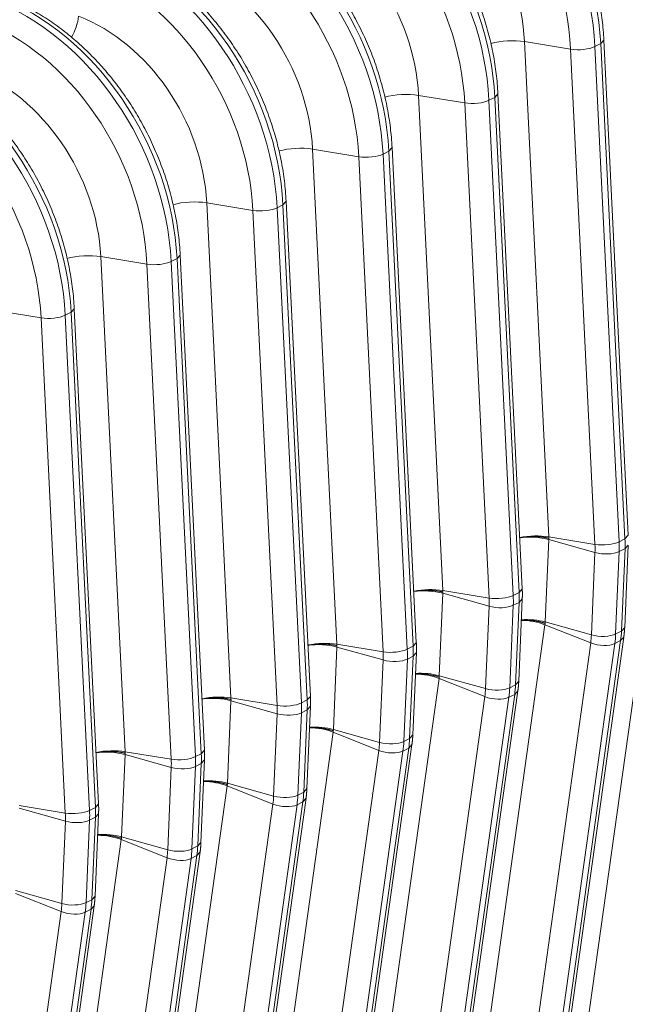
# Model space of a CAD drawing. Units: inches. Extents: x -19.9 to 49.2, y -9.4 to 17.2.
# Drawn here: x 12.1 to 12.4, y 5.7 to 6.3 of the extents above; entities that cross this region are included whole.
import ezdxf

# ---------------------------------------------------------------- set-up
doc = ezdxf.new("R2010")
doc.units = ezdxf.units.IN
doc.header["$MEASUREMENT"] = 0
doc.layers.add('1', color=7, linetype='Continuous', true_color=0xffffff)

msp = doc.modelspace()

# ---------------------------------------------------------------- linework, layer by layer
at = {"layer": '1', "color": 27, "linetype": 'Continuous', "lineweight": 15}
for p, q in [((12.364124, 6.285242), (12.378611, 5.989788)), ((12.391692, 6.280735), (12.364124, 6.285242)), ((12.406149, 6.282294), (12.409622, 6.284055)), ((12.406149, 6.282294), (12.420636, 5.98684)), ((12.409622, 6.284055), (12.411525, 6.286153)), ((12.424109, 5.988602), (12.409622, 6.284055)), ((12.426012, 5.990697), (12.411525, 6.286151)), ((12.406179, 5.985281), (12.391692, 6.280735)), ((12.300919, 6.253179), (12.315406, 5.957726)), ((12.328487, 6.248672), (12.300919, 6.253179)), ((12.342944, 6.250231), (12.346417, 6.251993)), ((12.346417, 6.251993), (12.34832, 6.25409)), ((12.360904, 5.956539), (12.346417, 6.251993)), ((12.362807, 5.958635), (12.34832, 6.254088)), ((12.342974, 5.953218), (12.328487, 6.248672)), ((12.342944, 6.250231), (12.357431, 5.954778)), ((12.283212, 6.21993), (12.285115, 6.222027)), ((12.299602, 5.926572), (12.285115, 6.222025)), ((12.237714, 6.221116), (12.252201, 5.925663)), ((12.265282, 6.216609), (12.237714, 6.221116)), ((12.279769, 5.921156), (12.265282, 6.216609)), ((12.279739, 6.218168), (12.283212, 6.21993)), ((12.279739, 6.218168), (12.294226, 5.922715)), ((12.297699, 5.924477), (12.283212, 6.21993)), ((12.174509, 6.189054), (12.188996, 5.8936)), ((12.202077, 6.184546), (12.174509, 6.189054)), ((12.216534, 6.186106), (12.220007, 6.187867)), ((12.220007, 6.187867), (12.22191, 6.189964)), ((12.234493, 5.892414), (12.220007, 6.187867)), ((12.236397, 5.894509), (12.22191, 6.189963)), ((12.216564, 5.889093), (12.202077, 6.184546)), ((12.216534, 6.186106), (12.231021, 5.890652)), ((12.156802, 6.155805), (12.158705, 6.157902)), ((12.173191, 5.862446), (12.158705, 6.1579)), ((12.111304, 6.156991), (12.125791, 5.861537)), ((12.138872, 6.152484), (12.111304, 6.156991)), ((12.153359, 5.85703), (12.138872, 6.152484)), ((12.153329, 6.154043), (12.156802, 6.155805)), ((12.153329, 6.154043), (12.167816, 5.858589)), ((12.171288, 5.860351), (12.156802, 6.155805)), ((12.075667, 6.120421), (12.048099, 6.124928)), ((12.090124, 6.12198), (12.093597, 6.123742)), ((12.093597, 6.123742), (12.0955, 6.125839)), ((12.108083, 5.828288), (12.093597, 6.123742)), ((12.109986, 5.830384), (12.0955, 6.125837)), ((12.090154, 5.824967), (12.075667, 6.120421)), ((12.090124, 6.12198), (12.104611, 5.826527)), ((12.378617, 5.988115), (12.376514, 5.938954)), ((12.378611, 5.989788), (12.406179, 5.985281)), ((12.406197, 5.980394), (12.378617, 5.988115)), ((12.420636, 5.98684), (12.424109, 5.988602)), ((12.424109, 5.988602), (12.426012, 5.990697)), ((12.420657, 5.980949), (12.42413, 5.982711)), ((12.422026, 5.93355), (12.42413, 5.982711)), ((12.423929, 5.935712), (12.426032, 5.984874)), ((12.42413, 5.982711), (12.426032, 5.984874)), ((12.404093, 5.931233), (12.406197, 5.980394)), ((12.420657, 5.980949), (12.418554, 5.931788)), ((12.439571, 5.96939), (12.400489, 5.690016)), ((12.315406, 5.957726), (12.342974, 5.953218)), ((12.360904, 5.956539), (12.362807, 5.958635)), ((12.315412, 5.956053), (12.313309, 5.906891)), ((12.342992, 5.948331), (12.315412, 5.956053)), ((12.357431, 5.954778), (12.360904, 5.956539)), ((12.360724, 5.90365), (12.362827, 5.952811)), ((12.360925, 5.950648), (12.362827, 5.952811)), ((12.340888, 5.89917), (12.342992, 5.948331)), ((12.357452, 5.948887), (12.355349, 5.899725)), ((12.357452, 5.948887), (12.360925, 5.950648)), ((12.358821, 5.901487), (12.360925, 5.950648)), ((12.376366, 5.937327), (12.337284, 5.657953)), ((12.403663, 5.92648), (12.376366, 5.937327)), ((12.404093, 5.931233), (12.376514, 5.938954)), ((12.422026, 5.93355), (12.423929, 5.935712)), ((12.384327, 5.650605), (12.423409, 5.929979)), ((12.418554, 5.931788), (12.422026, 5.93355)), ((12.421508, 5.927821), (12.423409, 5.929978)), ((12.252207, 5.92399), (12.250103, 5.874829)), ((12.252201, 5.925663), (12.279769, 5.921156)), ((12.279787, 5.916268), (12.252207, 5.92399)), ((12.294226, 5.922715), (12.297699, 5.924477)), ((12.297699, 5.924477), (12.299602, 5.926572)), ((12.364581, 5.647106), (12.403663, 5.92648)), ((12.418035, 5.926059), (12.378953, 5.646686)), ((12.382425, 5.648447), (12.421508, 5.927821)), ((12.418035, 5.926059), (12.421508, 5.927821)), ((12.294247, 5.916824), (12.292144, 5.867663)), ((12.294247, 5.916824), (12.29772, 5.918586)), ((12.295616, 5.869424), (12.29772, 5.918586)), ((12.297519, 5.871587), (12.299622, 5.920748)), ((12.29772, 5.918586), (12.299622, 5.920748)), ((12.277683, 5.867107), (12.279787, 5.916268)), ((12.313161, 5.905265), (12.274079, 5.625891)), ((12.340458, 5.894417), (12.313161, 5.905265)), ((12.340888, 5.89917), (12.313309, 5.906891)), ((12.355349, 5.899725), (12.358821, 5.901487)), ((12.358821, 5.901487), (12.360724, 5.90365)), ((12.188996, 5.8936), (12.216564, 5.889093)), ((12.234493, 5.892414), (12.236397, 5.894509)), ((12.301376, 5.615043), (12.340458, 5.894417)), ((12.35483, 5.893997), (12.315748, 5.614623)), ((12.31922, 5.616384), (12.358303, 5.895758)), ((12.321122, 5.618542), (12.360204, 5.897916)), ((12.35483, 5.893997), (12.358303, 5.895758)), ((12.358303, 5.895758), (12.360204, 5.897915)), ((12.189002, 5.891927), (12.186898, 5.842766)), ((12.216582, 5.884206), (12.189002, 5.891927)), ((12.231021, 5.890652), (12.234493, 5.892414)), ((12.234314, 5.839524), (12.236417, 5.888685)), ((12.234515, 5.886523), (12.236417, 5.888685)), ((12.214478, 5.835044), (12.216582, 5.884206)), ((12.231042, 5.884761), (12.228938, 5.8356)), ((12.231042, 5.884761), (12.234515, 5.886523)), ((12.232411, 5.837362), (12.234515, 5.886523)), ((12.249956, 5.873202), (12.210874, 5.593828)), ((12.277253, 5.862355), (12.249956, 5.873202)), ((12.277683, 5.867107), (12.250103, 5.874829)), ((12.295616, 5.869424), (12.297519, 5.871587)), ((12.256015, 5.584322), (12.295098, 5.863696)), ((12.257917, 5.586479), (12.296999, 5.865853)), ((12.291625, 5.861934), (12.295098, 5.863696)), ((12.292144, 5.867663), (12.295616, 5.869424)), ((12.295098, 5.863696), (12.296999, 5.865852)), ((12.125797, 5.859865), (12.123693, 5.810703)), ((12.125791, 5.861537), (12.153359, 5.85703)), ((12.153377, 5.852143), (12.125797, 5.859865)), ((12.167816, 5.858589), (12.171288, 5.860351)), ((12.171288, 5.860351), (12.173191, 5.862446)), ((12.238171, 5.582981), (12.277253, 5.862355)), ((12.291625, 5.861934), (12.252543, 5.58256)), ((12.151273, 5.802982), (12.153377, 5.852143)), ((12.167837, 5.852699), (12.165733, 5.803537)), ((12.167837, 5.852699), (12.17131, 5.85446)), ((12.169206, 5.805299), (12.17131, 5.85446)), ((12.171109, 5.807461), (12.173212, 5.856623)), ((12.17131, 5.85446), (12.173212, 5.856623)), ((12.186751, 5.841139), (12.147669, 5.561765)), ((12.214048, 5.830292), (12.186751, 5.841139)), ((12.214478, 5.835044), (12.186898, 5.842766)), ((12.228938, 5.8356), (12.232411, 5.837362)), ((12.232411, 5.837362), (12.234314, 5.839524)), ((12.062586, 5.829475), (12.090154, 5.824967)), ((12.108083, 5.828288), (12.109986, 5.830384)), ((12.174965, 5.550918), (12.214048, 5.830292)), ((12.22842, 5.829871), (12.189337, 5.550497)), ((12.19281, 5.552259), (12.231893, 5.831633)), ((12.194712, 5.554416), (12.233794, 5.83379)), ((12.22842, 5.829871), (12.231893, 5.831633)), ((12.231893, 5.831633), (12.233794, 5.833789)), ((12.090172, 5.82008), (12.062592, 5.827802)), ((12.104611, 5.826527), (12.108083, 5.828288)), ((12.107904, 5.775399), (12.110007, 5.82456)), ((12.108105, 5.822397), (12.110007, 5.82456)), ((12.088068, 5.770919), (12.090172, 5.82008)), ((12.104632, 5.820636), (12.102528, 5.771474)), ((12.104632, 5.820636), (12.108105, 5.822397)), ((12.106001, 5.773236), (12.108105, 5.822397)), ((12.123546, 5.809076), (12.084464, 5.529702)), ((12.150843, 5.798229), (12.123546, 5.809076)), ((12.151273, 5.802982), (12.123693, 5.810703)), ((12.165733, 5.803537), (12.169206, 5.805299)), ((12.169206, 5.805299), (12.171109, 5.807461)), ((12.129605, 5.520196), (12.168688, 5.79957)), ((12.131507, 5.522354), (12.170589, 5.801728)), ((12.165215, 5.797808), (12.168688, 5.79957)), ((12.168688, 5.79957), (12.170589, 5.801727)), ((12.11176, 5.518855), (12.150843, 5.798229)), ((12.165215, 5.797808), (12.126132, 5.518435)), ((12.087638, 5.766166), (12.060341, 5.777014)), ((12.088068, 5.770919), (12.060488, 5.77864)), ((12.068301, 5.490291), (12.107384, 5.769665)), ((12.102528, 5.771474), (12.106001, 5.773236)), ((12.105483, 5.767507), (12.107384, 5.769664)), ((12.106001, 5.773236), (12.107904, 5.775399)), ((12.048555, 5.486792), (12.087638, 5.766166)), ((12.10201, 5.765746), (12.062927, 5.486372)), ((12.0664, 5.488134), (12.105483, 5.767507)), ((12.10201, 5.765746), (12.105483, 5.767507))]:
    msp.add_line(p, q, dxfattribs=at)
for centre, major_axis, ratio, start_param, end_param in [((12.287744, 6.30608), (0.06726, -0.132589), 0.7683278, 1.0437554, 2.4400188), ((12.284271, 6.304318), (-0.06726, 0.132589), 0.7683278, 4.1853481, 5.5816115), ((12.278208, 6.301242), (0.062628, -0.123458), 0.7683278, 1.0437554, 2.4400188), ((12.221066, 6.272255), (-0.06726, 0.132589), 0.7683278, 4.1853481, 5.5816115), ((12.224539, 6.274017), (0.06726, -0.132589), 0.7683278, 1.0437554, 2.4400188), ((12.215003, 6.269179), (0.062628, -0.123458), 0.7683278, 1.0437554, 2.4400188), ((12.277518, 6.300892), (-0.047795, 0.094217), 0.7683278, 4.1853481, 5.5816115), ((12.157861, 6.240193), (-0.06726, 0.132589), 0.7683278, 4.1853481, 5.5816115), ((12.161334, 6.241954), (0.06726, -0.132589), 0.7683278, 1.0437554, 2.4400188), ((12.214313, 6.26883), (-0.047795, 0.094217), 0.7683278, 4.1853481, 5.5816115), ((12.151798, 6.237117), (0.062628, -0.123458), 0.7683278, 1.0437554, 2.4400188), ((12.094656, 6.20813), (-0.06726, 0.132589), 0.7683278, 4.1853481, 5.5816115), ((12.098129, 6.209892), (0.06726, -0.132589), 0.7683278, 1.0437554, 2.4400188), ((12.088593, 6.205054), (0.062628, -0.123458), 0.7683278, 1.0437554, 2.4400188), ((12.151108, 6.236767), (-0.047795, 0.094217), 0.7683278, 4.1853481, 5.5816115), ((12.031451, 6.176067), (-0.06726, 0.132589), 0.7683278, 4.1853481, 5.5816115), ((12.034924, 6.177829), (0.06726, -0.132589), 0.7683278, 1.0437554, 2.4400188), ((12.088075, 6.295835), (-0.006298, -0.016559), 0.4888927, 1.2620414, 2.0272853), ((12.087903, 6.204704), (-0.047795, 0.094217), 0.7683278, 4.1853481, 5.5816115), ((12.025388, 6.172991), (0.062628, -0.123458), 0.7683278, 1.0437554, 2.4400188), ((12.354553, 6.280019), (-0.017695, -0.000868), 0.3219344, 4.1251996, 5.3294221), ((12.397435, 6.283868), (-0.010617, -0.000521), 0.3219344, 0.983607, 2.5175658), ((11.968246, 6.144004), (-0.06726, 0.132589), 0.7683278, 4.1853481, 5.5816115), ((11.971719, 6.145766), (0.06726, -0.132589), 0.7683278, 1.0437554, 2.4400188), ((11.962183, 6.140928), (0.062628, -0.123458), 0.7683278, 1.0437554, 2.4400188), ((12.024698, 6.172641), (-0.047795, 0.094217), 0.7683278, 4.1853481, 5.5816115), ((12.291348, 6.247956), (0.017695, 0.000868), 0.3219344, 0.983607, 2.1964882), ((12.33423, 6.251806), (-0.010617, -0.000521), 0.3219344, 0.983607, 2.5175658), ((12.228143, 6.215893), (0.017695, 0.000868), 0.3219344, 0.983607, 2.1964882), ((12.271025, 6.219743), (-0.010617, -0.000521), 0.3219344, 0.983607, 2.5175658), ((12.164938, 6.18383), (0.017695, 0.000868), 0.3219344, 0.983607, 2.1964882), ((12.20782, 6.18768), (-0.010617, -0.000521), 0.3219344, 0.983607, 2.5175658), ((12.101733, 6.151768), (0.017695, 0.000868), 0.3219344, 0.983607, 2.1964882), ((12.144615, 6.155618), (-0.010617, -0.000521), 0.3219344, 0.983607, 2.5175658), ((12.08141, 6.123555), (-0.010617, -0.000521), 0.3219344, 0.983607, 2.5175658), ((12.36904, 5.984565), (-0.017695, -0.000868), 0.3219344, 4.1251996, 5.1492415), ((12.369046, 5.982828), (-0.0177, 0.000757), 0.377996, 4.1573592, 5.1807531), ((12.374849, 5.997504), (0.027185, -0.053589), 0.7683278, 0.9390357, 1.0437554), ((12.411922, 5.988415), (-0.010617, -0.000521), 0.3219344, 0.983607, 2.5175658), ((12.365312, 5.992666), (0.022553, -0.044458), 0.7683278, 0.9390357, 1.0437554), ((12.371376, 5.995742), (-0.027185, 0.053589), 0.7683278, 4.0806283, 4.1853481), ((12.411939, 5.983566), (-0.01062, 0.000454), 0.377996, 1.0157666, 2.5497254), ((12.305835, 5.952502), (0.017695, 0.000868), 0.3219344, 0.983607, 2.0076489), ((12.305841, 5.950766), (0.0177, -0.000757), 0.377996, 1.0157666, 2.0391604), ((12.348717, 5.956352), (-0.010617, -0.000521), 0.3219344, 0.983607, 2.5175658), ((12.302107, 5.960603), (0.022553, -0.044458), 0.7683278, 0.9390357, 1.0437554), ((12.308171, 5.963679), (-0.027185, 0.053589), 0.7683278, 4.0806283, 4.1853481), ((12.311643, 5.965441), (0.027185, -0.053589), 0.7683278, 0.9390357, 1.0437554), ((12.348734, 5.951504), (-0.01062, 0.000454), 0.377996, 1.0157666, 2.5497254), ((12.366943, 5.933667), (-0.0177, 0.000757), 0.377996, 4.1573592, 4.9943449), ((12.36679, 5.931978), (-0.017546, 0.002455), 0.4299162, 4.196288, 5.0321756), ((12.363209, 5.943505), (0.022553, -0.044458), 0.7683278, 0.8343159, 0.9390357), ((12.409836, 5.934405), (-0.01062, 0.000454), 0.377996, 1.0157666, 2.5497254), ((12.369272, 5.946581), (-0.027185, 0.053589), 0.7683278, 3.9759086, 4.0806283), ((12.372745, 5.948342), (0.027185, -0.053589), 0.7683278, 0.8343159, 0.9390357), ((12.24263, 5.92044), (0.017695, 0.000868), 0.3219344, 0.983607, 2.0076489), ((12.242636, 5.918703), (0.0177, -0.000757), 0.377996, 1.0157666, 2.0391604), ((12.285512, 5.92429), (-0.010617, -0.000521), 0.3219344, 0.983607, 2.5175658), ((12.244966, 5.931617), (-0.027185, 0.053589), 0.7683278, 4.0806283, 4.1853481), ((12.248438, 5.933378), (0.027185, -0.053589), 0.7683278, 0.9390357, 1.0437554), ((12.409409, 5.92969), (-0.010527, 0.001473), 0.4299162, 1.0546954, 2.5886542), ((12.238902, 5.928541), (0.022553, -0.044458), 0.7683278, 0.9390357, 1.0437554), ((12.285529, 5.919441), (-0.01062, 0.000454), 0.377996, 1.0157666, 2.5497254), ((12.303585, 5.899915), (0.017546, -0.002455), 0.4299162, 1.0546954, 1.890583), ((12.303738, 5.901604), (0.0177, -0.000757), 0.377996, 1.0157666, 1.8527522), ((12.300004, 5.911442), (0.022553, -0.044458), 0.7683278, 0.8343159, 0.9390357), ((12.346631, 5.902342), (-0.01062, 0.000454), 0.377996, 1.0157666, 2.5497254), ((12.306067, 5.914518), (-0.027185, 0.053589), 0.7683278, 3.9759086, 4.0806283), ((12.30954, 5.91628), (0.027185, -0.053589), 0.7683278, 0.8343159, 0.9390357), ((12.179425, 5.888377), (0.017695, 0.000868), 0.3219344, 0.983607, 2.0076489), ((12.179431, 5.88664), (0.0177, -0.000757), 0.377996, 1.0157666, 2.0391604), ((12.346204, 5.897627), (-0.010527, 0.001473), 0.4299162, 1.0546954, 2.5886542), ((12.222307, 5.892227), (-0.010617, -0.000521), 0.3219344, 0.983607, 2.5175658), ((12.175697, 5.896478), (0.022553, -0.044458), 0.7683278, 0.9390357, 1.0437554), ((12.181761, 5.899554), (-0.027185, 0.053589), 0.7683278, 4.0806283, 4.1853481), ((12.185233, 5.901316), (0.027185, -0.053589), 0.7683278, 0.9390357, 1.0437554), ((12.222324, 5.887378), (-0.01062, 0.000454), 0.377996, 1.0157666, 2.5497254), ((12.24038, 5.867852), (0.017546, -0.002455), 0.4299162, 1.0546954, 1.890583), ((12.240533, 5.869542), (0.0177, -0.000757), 0.377996, 1.0157666, 1.8527522), ((12.236799, 5.879379), (0.022553, -0.044458), 0.7683278, 0.8343159, 0.9390357), ((12.283426, 5.870279), (-0.01062, 0.000454), 0.377996, 1.0157666, 2.5497254), ((12.242862, 5.882455), (-0.027185, 0.053589), 0.7683278, 3.9759086, 4.0806283), ((12.246335, 5.884217), (0.027185, -0.053589), 0.7683278, 0.8343159, 0.9390357), ((12.11622, 5.856314), (0.017695, 0.000868), 0.3219344, 0.983607, 2.0076489), ((12.116226, 5.854577), (0.0177, -0.000757), 0.377996, 1.0157666, 2.0391604), ((12.159101, 5.860164), (-0.010617, -0.000521), 0.3219344, 0.983607, 2.5175658), ((12.118555, 5.867491), (-0.027185, 0.053589), 0.7683278, 4.0806283, 4.1853481), ((12.122028, 5.869253), (0.027185, -0.053589), 0.7683278, 0.9390357, 1.0437554), ((12.282999, 5.865564), (-0.010527, 0.001473), 0.4299162, 1.0546954, 2.5886542), ((12.112492, 5.864415), (0.022553, -0.044458), 0.7683278, 0.9390357, 1.0437554), ((12.159119, 5.855315), (-0.01062, 0.000454), 0.377996, 1.0157666, 2.5497254), ((12.177175, 5.83579), (0.017546, -0.002455), 0.4299162, 1.0546954, 1.890583), ((12.177328, 5.837479), (0.0177, -0.000757), 0.377996, 1.0157666, 1.8527522), ((12.173593, 5.847317), (0.022553, -0.044458), 0.7683278, 0.8343159, 0.9390357), ((12.220221, 5.838217), (-0.01062, 0.000454), 0.377996, 1.0157666, 2.5497254), ((12.179657, 5.850392), (-0.027185, 0.053589), 0.7683278, 3.9759086, 4.0806283), ((12.18313, 5.852154), (0.027185, -0.053589), 0.7683278, 0.8343159, 0.9390357), ((12.219794, 5.833501), (-0.010527, 0.001473), 0.4299162, 1.0546954, 2.5886542), ((12.095896, 5.828101), (-0.010617, -0.000521), 0.3219344, 0.983607, 2.5175658), ((12.049287, 5.832352), (0.022553, -0.044458), 0.7683278, 0.9390357, 1.0437554), ((12.05535, 5.835428), (-0.027185, 0.053589), 0.7683278, 4.0806283, 4.1853481), ((12.058823, 5.83719), (0.027185, -0.053589), 0.7683278, 0.9390357, 1.0437554), ((12.095914, 5.823253), (-0.01062, 0.000454), 0.377996, 1.0157666, 2.5497254), ((12.11397, 5.803727), (0.017546, -0.002455), 0.4299162, 1.0546954, 1.890583), ((12.114123, 5.805416), (0.0177, -0.000757), 0.377996, 1.0157666, 1.8527522), ((12.119925, 5.820091), (0.027185, -0.053589), 0.7683278, 0.8343159, 0.9390357), ((12.110388, 5.815254), (0.022553, -0.044458), 0.7683278, 0.8343159, 0.9390357), ((12.157016, 5.806154), (-0.01062, 0.000454), 0.377996, 1.0157666, 2.5497254), ((12.116452, 5.81833), (-0.027185, 0.053589), 0.7683278, 3.9759086, 4.0806283), ((12.156589, 5.801439), (-0.010527, 0.001473), 0.4299162, 1.0546954, 2.5886542), ((12.047183, 5.783191), (0.022553, -0.044458), 0.7683278, 0.8343159, 0.9390357), ((12.09381, 5.774091), (-0.01062, 0.000454), 0.377996, 1.0157666, 2.5497254), ((12.053247, 5.786267), (-0.027185, 0.053589), 0.7683278, 3.9759086, 4.0806283), ((12.05672, 5.788029), (0.027185, -0.053589), 0.7683278, 0.8343159, 0.9390357), ((12.093384, 5.769376), (-0.010527, 0.001473), 0.4299162, 1.0546954, 2.5886542)]:
    msp.add_ellipse(centre, major_axis=major_axis, ratio=ratio, start_param=start_param, end_param=end_param, dxfattribs=at)
for points, knots in [([(12.411525, 6.286151), (12.411424, 6.288204), (12.411025, 6.294088), (12.409838, 6.303866), (12.407634, 6.315434), (12.404646, 6.326941), (12.400893, 6.338311), (12.396402, 6.34947), (12.391199, 6.360345), (12.385321, 6.370868), (12.378803, 6.38097), (12.371686, 6.390584), (12.364017, 6.399649), (12.355842, 6.408105), (12.347213, 6.415894), (12.338185, 6.422965), (12.328815, 6.429268), (12.319166, 6.434759), (12.311133, 6.438537), (12.306341, 6.440459), (12.30487, 6.441018)], [0, 0, 0, 0, 0.0315997, 0.0904446, 0.1493009, 0.2081666, 0.2670375, 0.3259127, 0.3847934, 0.443682, 0.5025804, 0.561491, 0.6204158, 0.6793554, 0.7383082, 0.797268, 0.8562242, 0.9151618, 0.9740601, 1, 1, 1, 1]), ([(12.34832, 6.254088), (12.348219, 6.256141), (12.34782, 6.262025), (12.346632, 6.271803), (12.344429, 6.283372), (12.341441, 6.294879), (12.337688, 6.306248), (12.333196, 6.317407), (12.327994, 6.328283), (12.322116, 6.338805), (12.315597, 6.348907), (12.308481, 6.358522), (12.300812, 6.367586), (12.292637, 6.376042), (12.284008, 6.383832), (12.27498, 6.390902), (12.26561, 6.397206), (12.255961, 6.402697), (12.247928, 6.406474), (12.243136, 6.408396), (12.241665, 6.408955)], [0, 0, 0, 0, 0.0315997, 0.0904446, 0.1493009, 0.2081666, 0.2670375, 0.3259127, 0.3847934, 0.443682, 0.5025804, 0.561491, 0.6204158, 0.6793554, 0.7383082, 0.797268, 0.8562242, 0.9151618, 0.9740601, 1, 1, 1, 1]), ([(12.285115, 6.222025), (12.285014, 6.224078), (12.284615, 6.229962), (12.283427, 6.23974), (12.281224, 6.251309), (12.278236, 6.262816), (12.274483, 6.274185), (12.269991, 6.285344), (12.264789, 6.29622), (12.258911, 6.306743), (12.252392, 6.316844), (12.245276, 6.326459), (12.237607, 6.335524), (12.229432, 6.343979), (12.220803, 6.351769), (12.211775, 6.35884), (12.202405, 6.365143), (12.192756, 6.370634), (12.184723, 6.374411), (12.179931, 6.376333), (12.17846, 6.376893)], [0, 0, 0, 0, 0.0315997, 0.0904446, 0.1493009, 0.2081666, 0.2670375, 0.3259127, 0.3847934, 0.443682, 0.5025804, 0.561491, 0.6204158, 0.6793554, 0.7383082, 0.797268, 0.8562242, 0.9151618, 0.9740601, 1, 1, 1, 1]), ([(12.22191, 6.189963), (12.221809, 6.192015), (12.22141, 6.1979), (12.220222, 6.207677), (12.218019, 6.219246), (12.215031, 6.230753), (12.211278, 6.242123), (12.206786, 6.253281), (12.201584, 6.264157), (12.195705, 6.27468), (12.189187, 6.284781), (12.182071, 6.294396), (12.174402, 6.303461), (12.166227, 6.311916), (12.157598, 6.319706), (12.14857, 6.326777), (12.1392, 6.33308), (12.129551, 6.338571), (12.121518, 6.342348), (12.116726, 6.34427), (12.115255, 6.34483)], [0, 0, 0, 0, 0.0315997, 0.0904446, 0.1493009, 0.2081666, 0.2670375, 0.3259127, 0.3847934, 0.443682, 0.5025804, 0.561491, 0.6204158, 0.6793554, 0.7383082, 0.797268, 0.8562242, 0.9151618, 0.9740601, 1, 1, 1, 1]), ([(12.158705, 6.1579), (12.158604, 6.159953), (12.158205, 6.165837), (12.157017, 6.175615), (12.154814, 6.187183), (12.151826, 6.19869), (12.148073, 6.21006), (12.143581, 6.221219), (12.138379, 6.232094), (12.1325, 6.242617), (12.125982, 6.252719), (12.118866, 6.262333), (12.111197, 6.271398), (12.103022, 6.279854), (12.094393, 6.287643), (12.085365, 6.294714), (12.075995, 6.301017), (12.066346, 6.306508), (12.058313, 6.310286), (12.053521, 6.312208), (12.05205, 6.312767)], [0, 0, 0, 0, 0.0315997, 0.0904446, 0.1493009, 0.2081666, 0.2670375, 0.3259127, 0.3847934, 0.443682, 0.5025804, 0.561491, 0.6204158, 0.6793554, 0.7383082, 0.797268, 0.8562242, 0.9151618, 0.9740601, 1, 1, 1, 1]), ([(12.0955, 6.125837), (12.095399, 6.12789), (12.094999, 6.133774), (12.093812, 6.143552), (12.091609, 6.155121), (12.088621, 6.166628), (12.084868, 6.177997), (12.080376, 6.189156), (12.075174, 6.200032), (12.069295, 6.210554), (12.062777, 6.220656), (12.055661, 6.230271), (12.047991, 6.239336), (12.039817, 6.247791), (12.031188, 6.255581), (12.02216, 6.262651), (12.01279, 6.268955), (12.003141, 6.274446), (11.995108, 6.278223), (11.990316, 6.280145), (11.988845, 6.280704)], [0, 0, 0, 0, 0.0315997, 0.0904446, 0.1493009, 0.2081666, 0.2670375, 0.3259127, 0.3847934, 0.443682, 0.5025804, 0.561491, 0.6204158, 0.6793554, 0.7383082, 0.797268, 0.8562242, 0.9151618, 0.9740601, 1, 1, 1, 1]), ([(12.378654, 5.988943), (12.378639, 5.988946), (12.37862, 5.98895), (12.3786, 5.988955), (12.378593, 5.988956), (12.378591, 5.988957), (12.37859, 5.988957), (12.378589, 5.988957), (12.378588, 5.988957), (12.378587, 5.988958), (12.37858, 5.988959), (12.378542, 5.988967), (12.378443, 5.988989), (12.378231, 5.989034), (12.378047, 5.989072), (12.377677, 5.989145), (12.377176, 5.989239), (12.376536, 5.989346), (12.376079, 5.989414), (12.375865, 5.989445), (12.375782, 5.989457), (12.375749, 5.989461), (12.375733, 5.989464), (12.375683, 5.989471), (12.37565, 5.989475), (12.375352, 5.989516), (12.374818, 5.989583), (12.374009, 5.98967), (12.373191, 5.989743), (12.372365, 5.989803), (12.37153, 5.989848), (12.370826, 5.989875), (12.37033, 5.989887), (12.370081, 5.989892), (12.369974, 5.989893), (12.369921, 5.989894), (12.369903, 5.989894), (12.369867, 5.989895), (12.369849, 5.989895), (12.369546, 5.989899), (12.368977, 5.989901), (12.368129, 5.989889), (12.367285, 5.989864), (12.366447, 5.989825), (12.365613, 5.989771), (12.364922, 5.989715), (12.364441, 5.98967), (12.3642, 5.989645), (12.36408, 5.989633), (12.364029, 5.989627), (12.363995, 5.989624), (12.363978, 5.989622), (12.363687, 5.98959), (12.363146, 5.989526), (12.362353, 5.989418), (12.361707, 5.989317), (12.361326, 5.989252), (12.361199, 5.989229)], [0, 0, 0, 0, 0.0029069, 0.0036336, 0.003997, 0.0041787, 0.0041787, 0.0042241, 0.0042241, 0.0042695, 0.0043604, 0.0058138, 0.0116276, 0.0232552, 0.0465105, 0.0465105, 0.093021, 0.1395315, 0.1627867, 0.1744143, 0.1773212, 0.1773212, 0.1802281, 0.1802281, 0.186042, 0.186042, 0.2325525, 0.2790629, 0.3255734, 0.3720839, 0.4185944, 0.4651049, 0.4883601, 0.4999878, 0.5058016, 0.5058016, 0.5087085, 0.5087085, 0.5116154, 0.5116154, 0.5581259, 0.6046364, 0.6511469, 0.6976574, 0.7441678, 0.7906783, 0.8139336, 0.8255612, 0.831375, 0.8342819, 0.8342819, 0.8371888, 0.8371888, 0.8836993, 0.9302098, 0.9767203, 1, 1, 1, 1]), ([(12.297994, 5.957167), (12.29812, 5.957189), (12.298502, 5.957254), (12.299148, 5.957355), (12.299941, 5.957464), (12.300482, 5.957527), (12.300773, 5.957559), (12.30079, 5.957561), (12.300824, 5.957564), (12.300875, 5.95757), (12.300995, 5.957583), (12.301236, 5.957607), (12.301717, 5.957653), (12.302408, 5.957709), (12.303242, 5.957762), (12.30408, 5.957801), (12.304924, 5.957827), (12.305772, 5.957838), (12.306341, 5.957836), (12.306644, 5.957832), (12.306662, 5.957832), (12.306698, 5.957832), (12.306716, 5.957831), (12.306769, 5.957831), (12.306876, 5.957829), (12.307125, 5.957824), (12.307621, 5.957812), (12.308324, 5.957786), (12.30916, 5.95774), (12.309986, 5.957681), (12.310804, 5.957607), (12.311613, 5.95752), (12.312146, 5.957453), (12.312445, 5.957412), (12.312478, 5.957408), (12.312528, 5.957401), (12.312544, 5.957399), (12.312577, 5.957394), (12.31266, 5.957382), (12.312874, 5.957352), (12.313331, 5.957283), (12.313971, 5.957176), (12.314471, 5.957082), (12.314842, 5.957009), (12.315026, 5.956971), (12.315238, 5.956926), (12.315337, 5.956905), (12.315375, 5.956896), (12.315382, 5.956895), (12.315383, 5.956895), (12.315384, 5.956894), (12.315385, 5.956894), (12.315386, 5.956894), (12.315388, 5.956893), (12.315395, 5.956892), (12.315415, 5.956887), (12.315434, 5.956883), (12.315449, 5.95688)], [0, 0, 0, 0, 0.0232797, 0.0697902, 0.1163007, 0.1628112, 0.1628112, 0.1657181, 0.1657181, 0.168625, 0.1744388, 0.1860664, 0.2093217, 0.2558322, 0.3023426, 0.3488531, 0.3953636, 0.4418741, 0.4883846, 0.4883846, 0.4912915, 0.4912915, 0.4941984, 0.4941984, 0.5000122, 0.5116399, 0.5348951, 0.5814056, 0.6279161, 0.6744266, 0.7209371, 0.7674475, 0.813958, 0.813958, 0.8197719, 0.8197719, 0.8226788, 0.8226788, 0.8255857, 0.8372133, 0.8604685, 0.906979, 0.9534895, 0.9534895, 0.9767448, 0.9883724, 0.9941862, 0.9956396, 0.9957305, 0.9957759, 0.9957759, 0.9958213, 0.9958213, 0.996003, 0.9963664, 0.9970931, 1, 1, 1, 1]), ([(12.376479, 5.938127), (12.376465, 5.938132), (12.376446, 5.938138), (12.376426, 5.938145), (12.376419, 5.938147), (12.376417, 5.938148), (12.376416, 5.938148), (12.376415, 5.938149), (12.376414, 5.938149), (12.376413, 5.938149), (12.376406, 5.938152), (12.376368, 5.938164), (12.37627, 5.938197), (12.376059, 5.938266), (12.375876, 5.938325), (12.375507, 5.93844), (12.375009, 5.938588), (12.374371, 5.938763), (12.373917, 5.938879), (12.373704, 5.938932), (12.373621, 5.938952), (12.373588, 5.93896), (12.373572, 5.938964), (12.373523, 5.938976), (12.37349, 5.938984), (12.373192, 5.939054), (12.372661, 5.939175), (12.371855, 5.939341), (12.371041, 5.939491), (12.370218, 5.939626), (12.369386, 5.939745), (12.368685, 5.939832), (12.368191, 5.939886), (12.367943, 5.939911), (12.367836, 5.939922), (12.367783, 5.939927), (12.367765, 5.939929), (12.367729, 5.939932), (12.367712, 5.939934), (12.36741, 5.939962), (12.366843, 5.94001), (12.365997, 5.940065), (12.365156, 5.940103), (12.36432, 5.940125), (12.363489, 5.94013), (12.362805, 5.94012), (12.362398, 5.940108), (12.362267, 5.940103)], [0, 0, 0, 0, 0.0035752, 0.004469, 0.0049159, 0.0051393, 0.0051393, 0.0051952, 0.0051952, 0.005251, 0.0053628, 0.0071503, 0.0143007, 0.0286014, 0.0572027, 0.0572027, 0.1144054, 0.1716081, 0.2002095, 0.2145102, 0.2180853, 0.2180853, 0.2216605, 0.2216605, 0.2288108, 0.2288108, 0.2860136, 0.3432163, 0.400419, 0.4576217, 0.5148244, 0.5720271, 0.6006285, 0.6149291, 0.6220795, 0.6220795, 0.6256547, 0.6256547, 0.6292298, 0.6292298, 0.6864325, 0.7436352, 0.800838, 0.8580407, 0.9152434, 0.9724461, 1, 1, 1, 1]), ([(12.234789, 5.925104), (12.234915, 5.925126), (12.235297, 5.925192), (12.235943, 5.925293), (12.236736, 5.925401), (12.237277, 5.925465), (12.237568, 5.925496), (12.237585, 5.925498), (12.237619, 5.925502), (12.23767, 5.925507), (12.23779, 5.92552), (12.238031, 5.925544), (12.238512, 5.92559), (12.239203, 5.925646), (12.240037, 5.925699), (12.240875, 5.925739), (12.241719, 5.925764), (12.242567, 5.925775), (12.243136, 5.925773), (12.243439, 5.925769), (12.243457, 5.925769), (12.243493, 5.925769), (12.243511, 5.925769), (12.243564, 5.925768), (12.243671, 5.925766), (12.24392, 5.925762), (12.244416, 5.925749), (12.245119, 5.925723), (12.245955, 5.925677), (12.246781, 5.925618), (12.247599, 5.925545), (12.248408, 5.925458), (12.248941, 5.92539), (12.24924, 5.92535), (12.249273, 5.925345), (12.249323, 5.925338), (12.249339, 5.925336), (12.249372, 5.925331), (12.249455, 5.92532), (12.249669, 5.925289), (12.250126, 5.92522), (12.250766, 5.925114), (12.251266, 5.92502), (12.251637, 5.924946), (12.251821, 5.924909), (12.252033, 5.924863), (12.252132, 5.924842), (12.25217, 5.924834), (12.252177, 5.924832), (12.252178, 5.924832), (12.252179, 5.924832), (12.25218, 5.924831), (12.252181, 5.924831), (12.252183, 5.924831), (12.25219, 5.924829), (12.25221, 5.924825), (12.252229, 5.924821), (12.252244, 5.924817)], [0, 0, 0, 0, 0.0232797, 0.0697902, 0.1163007, 0.1628112, 0.1628112, 0.1657181, 0.1657181, 0.168625, 0.1744388, 0.1860664, 0.2093217, 0.2558322, 0.3023426, 0.3488531, 0.3953636, 0.4418741, 0.4883846, 0.4883846, 0.4912915, 0.4912915, 0.4941984, 0.4941984, 0.5000122, 0.5116399, 0.5348951, 0.5814056, 0.6279161, 0.6744266, 0.7209371, 0.7674475, 0.813958, 0.813958, 0.8197719, 0.8197719, 0.8226788, 0.8226788, 0.8255857, 0.8372133, 0.8604685, 0.906979, 0.9534895, 0.9534895, 0.9767448, 0.9883724, 0.9941862, 0.9956396, 0.9957305, 0.9957759, 0.9957759, 0.9958213, 0.9958213, 0.996003, 0.9963664, 0.9970931, 1, 1, 1, 1]), ([(12.299061, 5.908041), (12.299193, 5.908045), (12.2996, 5.908057), (12.300284, 5.908067), (12.301115, 5.908062), (12.301951, 5.90804), (12.302792, 5.908002), (12.303638, 5.907947), (12.304205, 5.907899), (12.304507, 5.907871), (12.304524, 5.907869), (12.30456, 5.907866), (12.304578, 5.907864), (12.304631, 5.907859), (12.304738, 5.907849), (12.304986, 5.907823), (12.30548, 5.907769), (12.306181, 5.907683), (12.307013, 5.907563), (12.307836, 5.907428), (12.30865, 5.907278), (12.309456, 5.907112), (12.309987, 5.906992), (12.310284, 5.906921), (12.310317, 5.906913), (12.310367, 5.906901), (12.310383, 5.906897), (12.310416, 5.906889), (12.310499, 5.906869), (12.310712, 5.906816), (12.311166, 5.9067), (12.311804, 5.906525), (12.312302, 5.906377), (12.31267, 5.906262), (12.312854, 5.906204), (12.313065, 5.906134), (12.313163, 5.906102), (12.313201, 5.906089), (12.313208, 5.906087), (12.313209, 5.906086), (12.31321, 5.906086), (12.313211, 5.906086), (12.313212, 5.906085), (12.313214, 5.906084), (12.313221, 5.906082), (12.313241, 5.906075), (12.31326, 5.906069), (12.313274, 5.906064)], [0, 0, 0, 0, 0.0275539, 0.0847566, 0.1419593, 0.199162, 0.2563648, 0.3135675, 0.3707702, 0.3707702, 0.3743453, 0.3743453, 0.3779205, 0.3779205, 0.3850709, 0.3993715, 0.4279729, 0.4851756, 0.5423783, 0.599581, 0.6567837, 0.7139864, 0.7711892, 0.7711892, 0.7783395, 0.7783395, 0.7819147, 0.7819147, 0.7854898, 0.7997905, 0.8283919, 0.8855946, 0.9427973, 0.9427973, 0.9713986, 0.9856993, 0.9928497, 0.9946372, 0.994749, 0.9948048, 0.9948048, 0.9948607, 0.9948607, 0.9950841, 0.995531, 0.9964248, 1, 1, 1, 1]), ([(12.171584, 5.893041), (12.17171, 5.893064), (12.172091, 5.893129), (12.172738, 5.89323), (12.173531, 5.893338), (12.174072, 5.893402), (12.174363, 5.893433), (12.17438, 5.893435), (12.174414, 5.893439), (12.174465, 5.893444), (12.174585, 5.893457), (12.174825, 5.893481), (12.175307, 5.893527), (12.175998, 5.893583), (12.176832, 5.893637), (12.17767, 5.893676), (12.178514, 5.893701), (12.179362, 5.893712), (12.179931, 5.89371), (12.180234, 5.893707), (12.180252, 5.893707), (12.180288, 5.893706), (12.180306, 5.893706), (12.180359, 5.893705), (12.180466, 5.893703), (12.180715, 5.893699), (12.181211, 5.893687), (12.181914, 5.89366), (12.182749, 5.893615), (12.183576, 5.893555), (12.184394, 5.893482), (12.185203, 5.893395), (12.185736, 5.893328), (12.186035, 5.893287), (12.186068, 5.893282), (12.186118, 5.893275), (12.186134, 5.893273), (12.186167, 5.893269), (12.18625, 5.893257), (12.186464, 5.893226), (12.186921, 5.893157), (12.187561, 5.893051), (12.188061, 5.892957), (12.188432, 5.892883), (12.188616, 5.892846), (12.188828, 5.892801), (12.188926, 5.892779), (12.188965, 5.892771), (12.188972, 5.892769), (12.188973, 5.892769), (12.188974, 5.892769), (12.188975, 5.892769), (12.188975, 5.892768), (12.188978, 5.892768), (12.188985, 5.892766), (12.189005, 5.892762), (12.189024, 5.892758), (12.189039, 5.892755)], [0, 0, 0, 0, 0.0232797, 0.0697902, 0.1163007, 0.1628112, 0.1628112, 0.1657181, 0.1657181, 0.168625, 0.1744388, 0.1860664, 0.2093217, 0.2558322, 0.3023426, 0.3488531, 0.3953636, 0.4418741, 0.4883846, 0.4883846, 0.4912915, 0.4912915, 0.4941984, 0.4941984, 0.5000122, 0.5116399, 0.5348951, 0.5814056, 0.6279161, 0.6744266, 0.7209371, 0.7674475, 0.813958, 0.813958, 0.8197719, 0.8197719, 0.8226788, 0.8226788, 0.8255857, 0.8372133, 0.8604685, 0.906979, 0.9534895, 0.9534895, 0.9767448, 0.9883724, 0.9941862, 0.9956396, 0.9957305, 0.9957759, 0.9957759, 0.9958213, 0.9958213, 0.996003, 0.9963664, 0.9970931, 1, 1, 1, 1]), ([(12.235856, 5.875978), (12.235988, 5.875982), (12.236395, 5.875994), (12.237079, 5.876004), (12.23791, 5.875999), (12.238746, 5.875978), (12.239587, 5.875939), (12.240433, 5.875885), (12.240999, 5.875837), (12.241302, 5.875808), (12.241319, 5.875807), (12.241355, 5.875803), (12.241373, 5.875801), (12.241426, 5.875796), (12.241532, 5.875786), (12.241781, 5.875761), (12.242275, 5.875707), (12.242976, 5.87562), (12.243808, 5.8755), (12.244631, 5.875365), (12.245445, 5.875215), (12.246251, 5.87505), (12.246782, 5.874929), (12.247079, 5.874858), (12.247112, 5.87485), (12.247162, 5.874838), (12.247178, 5.874834), (12.247211, 5.874826), (12.247294, 5.874806), (12.247507, 5.874754), (12.247961, 5.874637), (12.248599, 5.874463), (12.249097, 5.874314), (12.249465, 5.874199), (12.249649, 5.874141), (12.24986, 5.874072), (12.249958, 5.874039), (12.249996, 5.874026), (12.250003, 5.874024), (12.250004, 5.874024), (12.250005, 5.874023), (12.250006, 5.874023), (12.250007, 5.874023), (12.250009, 5.874022), (12.250016, 5.87402), (12.250036, 5.874013), (12.250055, 5.874006), (12.250069, 5.874002)], [0, 0, 0, 0, 0.0275539, 0.0847566, 0.1419593, 0.199162, 0.2563648, 0.3135675, 0.3707702, 0.3707702, 0.3743453, 0.3743453, 0.3779205, 0.3779205, 0.3850709, 0.3993715, 0.4279729, 0.4851756, 0.5423783, 0.599581, 0.6567837, 0.7139864, 0.7711892, 0.7711892, 0.7783395, 0.7783395, 0.7819147, 0.7819147, 0.7854898, 0.7997905, 0.8283919, 0.8855946, 0.9427973, 0.9427973, 0.9713986, 0.9856993, 0.9928497, 0.9946372, 0.994749, 0.9948048, 0.9948048, 0.9948607, 0.9948607, 0.9950841, 0.995531, 0.9964248, 1, 1, 1, 1]), ([(12.108379, 5.860978), (12.108505, 5.861001), (12.108886, 5.861066), (12.109533, 5.861167), (12.110326, 5.861275), (12.110867, 5.861339), (12.111158, 5.861371), (12.111175, 5.861373), (12.111209, 5.861376), (12.11126, 5.861382), (12.11138, 5.861394), (12.11162, 5.861419), (12.112102, 5.861464), (12.112793, 5.86152), (12.113627, 5.861574), (12.114465, 5.861613), (12.115309, 5.861638), (12.116157, 5.86165), (12.116726, 5.861648), (12.117029, 5.861644), (12.117047, 5.861644), (12.117083, 5.861643), (12.117101, 5.861643), (12.117154, 5.861642), (12.117261, 5.861641), (12.11751, 5.861636), (12.118006, 5.861624), (12.118709, 5.861597), (12.119544, 5.861552), (12.120371, 5.861492), (12.121189, 5.861419), (12.121998, 5.861332), (12.122531, 5.861265), (12.12283, 5.861224), (12.122863, 5.86122), (12.122913, 5.861213), (12.122929, 5.86121), (12.122962, 5.861206), (12.123045, 5.861194), (12.123259, 5.861164), (12.123716, 5.861095), (12.124356, 5.860988), (12.124856, 5.860894), (12.125227, 5.860821), (12.125411, 5.860783), (12.125623, 5.860738), (12.125721, 5.860716), (12.12576, 5.860708), (12.125767, 5.860707), (12.125768, 5.860706), (12.125768, 5.860706), (12.125769, 5.860706), (12.12577, 5.860706), (12.125773, 5.860705), (12.12578, 5.860704), (12.1258, 5.860699), (12.125819, 5.860695), (12.125833, 5.860692)], [0, 0, 0, 0, 0.0232797, 0.0697902, 0.1163007, 0.1628112, 0.1628112, 0.1657181, 0.1657181, 0.168625, 0.1744388, 0.1860664, 0.2093217, 0.2558322, 0.3023426, 0.3488531, 0.3953636, 0.4418741, 0.4883846, 0.4883846, 0.4912915, 0.4912915, 0.4941984, 0.4941984, 0.5000122, 0.5116399, 0.5348951, 0.5814056, 0.6279161, 0.6744266, 0.7209371, 0.7674475, 0.813958, 0.813958, 0.8197719, 0.8197719, 0.8226788, 0.8226788, 0.8255857, 0.8372133, 0.8604685, 0.906979, 0.9534895, 0.9534895, 0.9767448, 0.9883724, 0.9941862, 0.9956396, 0.9957305, 0.9957759, 0.9957759, 0.9958213, 0.9958213, 0.996003, 0.9963664, 0.9970931, 1, 1, 1, 1]), ([(12.172651, 5.843915), (12.172783, 5.84392), (12.17319, 5.843932), (12.173874, 5.843941), (12.174705, 5.843936), (12.175541, 5.843915), (12.176382, 5.843877), (12.177228, 5.843822), (12.177794, 5.843774), (12.178096, 5.843745), (12.178114, 5.843744), (12.17815, 5.84374), (12.178168, 5.843739), (12.178221, 5.843734), (12.178327, 5.843723), (12.178576, 5.843698), (12.17907, 5.843644), (12.179771, 5.843557), (12.180602, 5.843438), (12.181426, 5.843303), (12.18224, 5.843153), (12.183046, 5.842987), (12.183577, 5.842866), (12.183874, 5.842795), (12.183907, 5.842787), (12.183957, 5.842776), (12.183973, 5.842772), (12.184006, 5.842764), (12.184088, 5.842744), (12.184302, 5.842691), (12.184756, 5.842575), (12.185394, 5.8424), (12.185892, 5.842251), (12.18626, 5.842137), (12.186443, 5.842078), (12.186655, 5.842009), (12.186753, 5.841976), (12.186791, 5.841964), (12.186798, 5.841961), (12.186799, 5.841961), (12.1868, 5.841961), (12.186801, 5.84196), (12.186801, 5.84196), (12.186804, 5.841959), (12.186811, 5.841957), (12.186831, 5.84195), (12.186849, 5.841944), (12.186864, 5.841939)], [0, 0, 0, 0, 0.0275539, 0.0847566, 0.1419593, 0.199162, 0.2563648, 0.3135675, 0.3707702, 0.3707702, 0.3743453, 0.3743453, 0.3779205, 0.3779205, 0.3850709, 0.3993715, 0.4279729, 0.4851756, 0.5423783, 0.599581, 0.6567837, 0.7139864, 0.7711892, 0.7711892, 0.7783395, 0.7783395, 0.7819147, 0.7819147, 0.7854898, 0.7997905, 0.8283919, 0.8855946, 0.9427973, 0.9427973, 0.9713986, 0.9856993, 0.9928497, 0.9946372, 0.994749, 0.9948048, 0.9948048, 0.9948607, 0.9948607, 0.9950841, 0.995531, 0.9964248, 1, 1, 1, 1]), ([(12.109446, 5.811852), (12.109578, 5.811857), (12.109985, 5.811869), (12.110669, 5.811879), (12.1115, 5.811874), (12.112336, 5.811852), (12.113177, 5.811814), (12.114022, 5.811759), (12.114589, 5.811711), (12.114891, 5.811683), (12.114909, 5.811681), (12.114945, 5.811678), (12.114963, 5.811676), (12.115016, 5.811671), (12.115122, 5.81166), (12.115371, 5.811635), (12.115865, 5.811581), (12.116565, 5.811494), (12.117397, 5.811375), (12.118221, 5.81124), (12.119035, 5.81109), (12.119841, 5.810924), (12.120372, 5.810804), (12.120669, 5.810733), (12.120702, 5.810725), (12.120752, 5.810713), (12.120768, 5.810709), (12.120801, 5.810701), (12.120883, 5.810681), (12.121096, 5.810628), (12.121551, 5.810512), (12.122189, 5.810337), (12.122687, 5.810189), (12.123055, 5.810074), (12.123238, 5.810016), (12.12345, 5.809946), (12.123548, 5.809914), (12.123586, 5.809901), (12.123593, 5.809898), (12.123594, 5.809898), (12.123595, 5.809898), (12.123595, 5.809898), (12.123596, 5.809897), (12.123599, 5.809896), (12.123606, 5.809894), (12.123626, 5.809887), (12.123644, 5.809881), (12.123659, 5.809876)], [0, 0, 0, 0, 0.0275539, 0.0847566, 0.1419593, 0.199162, 0.2563648, 0.3135675, 0.3707702, 0.3707702, 0.3743453, 0.3743453, 0.3779205, 0.3779205, 0.3850709, 0.3993715, 0.4279729, 0.4851756, 0.5423783, 0.599581, 0.6567837, 0.7139864, 0.7711892, 0.7711892, 0.7783395, 0.7783395, 0.7819147, 0.7819147, 0.7854898, 0.7997905, 0.8283919, 0.8855946, 0.9427973, 0.9427973, 0.9713986, 0.9856993, 0.9928497, 0.9946372, 0.994749, 0.9948048, 0.9948048, 0.9948607, 0.9948607, 0.9950841, 0.995531, 0.9964248, 1, 1, 1, 1])]:
    msp.add_open_spline(points, degree=3, knots=knots, dxfattribs=at)
for points, degree in [([(12.378611, 5.989788), (12.378625, 5.989506), (12.378639, 5.989225), (12.378654, 5.988943)], 3), ([(12.378654, 5.988943), (12.378641, 5.988667), (12.378629, 5.988391), (12.378617, 5.988115)], 3), ([(12.315406, 5.957726), (12.31542, 5.957444), (12.315434, 5.957162), (12.315449, 5.95688)], 3), ([(12.362827, 5.952811), (12.36295, 5.955703), (12.362807, 5.958635)], 2), ([(12.315449, 5.95688), (12.315436, 5.956604), (12.315424, 5.956328), (12.315412, 5.956053)], 3), ([(12.376479, 5.938127), (12.376441, 5.93786), (12.376404, 5.937594), (12.376366, 5.937327)], 3), ([(12.376514, 5.938954), (12.376502, 5.938678), (12.37649, 5.938403), (12.376479, 5.938127)], 3), ([(12.423409, 5.929979), (12.423805, 5.932811), (12.423929, 5.935712)], 2), ([(12.252201, 5.925663), (12.252215, 5.925381), (12.252229, 5.925099), (12.252244, 5.924817)], 3), ([(12.252244, 5.924817), (12.252231, 5.924541), (12.252219, 5.924266), (12.252207, 5.92399)], 3), ([(12.299622, 5.920748), (12.299745, 5.92364), (12.299602, 5.926572)], 2), ([(12.313274, 5.906064), (12.313236, 5.905798), (12.313199, 5.905531), (12.313161, 5.905265)], 3), ([(12.313309, 5.906891), (12.313297, 5.906616), (12.313285, 5.90634), (12.313274, 5.906064)], 3), ([(12.360204, 5.897916), (12.3606, 5.900748), (12.360724, 5.90365)], 2), ([(12.188996, 5.8936), (12.18901, 5.893318), (12.189024, 5.893036), (12.189039, 5.892755)], 3), ([(12.236417, 5.888685), (12.23654, 5.891577), (12.236397, 5.894509)], 2), ([(12.189039, 5.892755), (12.189026, 5.892479), (12.189014, 5.892203), (12.189002, 5.891927)], 3), ([(12.250069, 5.874002), (12.250031, 5.873735), (12.249993, 5.873468), (12.249956, 5.873202)], 3), ([(12.250103, 5.874829), (12.250092, 5.874553), (12.25008, 5.874277), (12.250069, 5.874002)], 3), ([(12.296999, 5.865853), (12.297395, 5.868685), (12.297519, 5.871587)], 2), ([(12.125791, 5.861537), (12.125805, 5.861255), (12.125819, 5.860974), (12.125833, 5.860692)], 3), ([(12.125833, 5.860692), (12.125821, 5.860416), (12.125809, 5.86014), (12.125797, 5.859865)], 3), ([(12.173212, 5.856623), (12.173335, 5.859514), (12.173191, 5.862446)], 2), ([(12.186864, 5.841939), (12.186826, 5.841672), (12.186788, 5.841406), (12.186751, 5.841139)], 3), ([(12.186898, 5.842766), (12.186887, 5.84249), (12.186875, 5.842214), (12.186864, 5.841939)], 3), ([(12.233794, 5.83379), (12.23419, 5.836623), (12.234314, 5.839524)], 2), ([(12.110007, 5.82456), (12.11013, 5.827452), (12.109986, 5.830384)], 2), ([(12.123659, 5.809876), (12.123621, 5.809609), (12.123583, 5.809343), (12.123546, 5.809076)], 3), ([(12.123693, 5.810703), (12.123682, 5.810427), (12.12367, 5.810152), (12.123659, 5.809876)], 3), ([(12.170589, 5.801728), (12.170985, 5.80456), (12.171109, 5.807461)], 2), ([(12.107384, 5.769665), (12.10778, 5.772497), (12.107904, 5.775399)], 2)]:
    msp.add_open_spline(points, degree=degree, dxfattribs=at)

doc.saveas('drawing.dxf')
